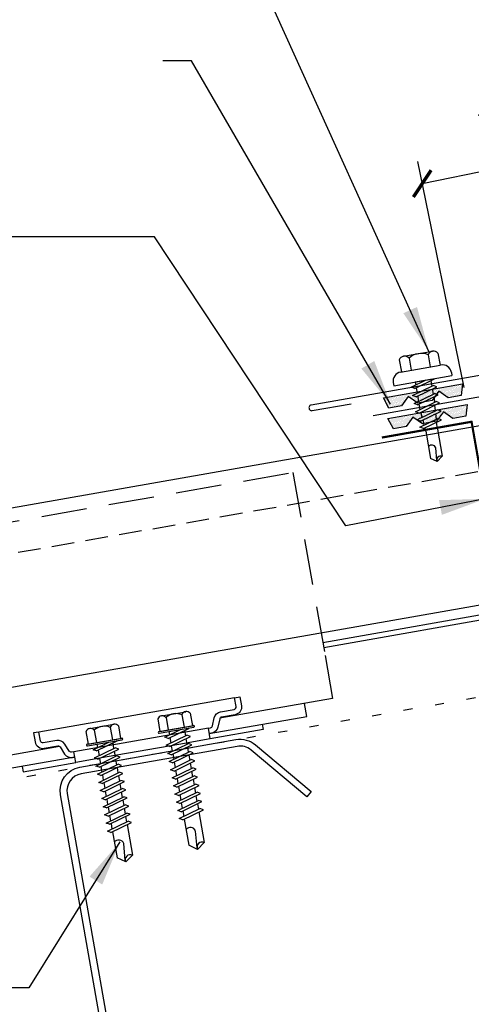
# Model space of a CAD drawing. Units: inches. Extents: x -1 to 189, y 5 to 93.
# Drawn here: x 11 to 16, y 13 to 23 of the extents above; entities that cross this region are included whole.
import ezdxf

# ---------------------------------------------------------------- set-up
doc = ezdxf.new("R2010")
doc.units = ezdxf.units.IN
doc.header["$MEASUREMENT"] = 0
for name, pattern in [('DASH2', [0.1875, 0.125, -0.0625]), ('DOT', [0.25, 0, -0.25]), ('HIDDEN', [0.375, 0.25, -0.125])]:
    doc.linetypes.add(name, pattern=pattern)
for name, color, linetype in [('clip', 5, 'Continuous'), ('CLO', 3, 'Continuous'), ('DIM', 2, 'Continuous'), ('FASTENER', 9, 'Continuous'), ('MEMBRANE', 7, 'Continuous'), ('PANEL', 11, 'Continuous'), ('STLA', 10, 'Continuous'), ('TAPE', 8, 'Continuous'), ('TRIM', 6, 'Continuous')]:
    doc.layers.add(name, color=color, linetype=linetype)
doc.styles.add('TEXT', font='SIMPLEX', dxfattribs={"width": 0.75, "height": 6})
doc.styles.add('TEXT1', font='ROMANS.shx', dxfattribs={"width": 0.75, "height": 0.375})
doc.dimstyles.new('DETAIL', dxfattribs={"dimscale": 4, "dimtxt": 0.375, "dimasz": 0.0625, "dimexe": 0.0625, "dimexo": 0.125, "dimgap": 0.0625, "dimtad": 1, "dimdec": 4, "dimzin": 3, "dimdsep": 46, "dimlunit": 4, "dimtxsty": 'TEXT1', "dimblk": 'ARCHTICK', "dimcen": 0.0625, "dimclrd": 7, "dimclre": 7, "dimclrt": 2, "dimadec": 0, "dimazin": 0, "dimtfac": 0.59375, "dimtdec": 4, "dimtmove": 0, "dimatfit": 3, "dimfxl": 0, "dimfrac": 2, "dimtolj": 1, "dimtzin": 3, "dimarcsym": 0})
doc.dimstyles.new('DETAIL$7', dxfattribs={"dimscale": 4, "dimtxt": 6, "dimasz": 0.125, "dimexe": 0.0625, "dimexo": 0.125, "dimgap": 0.0625, "dimtad": 1, "dimdec": 5, "dimzin": 3, "dimdsep": 46, "dimlunit": 4, "dimtxsty": 'TEXT', "dimblk": 'ARCHTICK', "dimcen": 0.0625, "dimclrd": 7, "dimclre": 7, "dimclrt": 2, "dimadec": 0, "dimazin": 0, "dimtfac": 0.666667, "dimtdec": 5, "dimtmove": 0, "dimatfit": 3, "dimfxl": 0, "dimfrac": 2, "dimtolj": 1, "dimtzin": 3, "dimarcsym": 0})

# ---------------------------------------------------------------- blocks, each defined once
blk = doc.blocks.new('sd21')
at = {"layer": 'FASTENER'}
for p, q in [((-0.135, 0.22), (0.135, 0.22)), ((-0.181, 0.194), (-0.181, 0.055)), ((-0.089, 0.194), (-0.089, 0.055)), ((0.089, 0.194), (0.089, 0.055)), ((0.181, 0.194), (0.181, 0.055)), ((-0.193, 0.055), (0.193, 0.055)), ((-0.193, 0.037), (0.193, 0.037)), ((-0.181, 0.055), (0.181, 0.055)), ((-0.139, -0.016), (0.046, 0.037)), ((-0.104, -0.036), (0.139, 0.033)), ((-0.086, 0.037), (0.086, 0.037)), ((-0.086, 0.037), (-0.086, -0.001)), ((0.086, 0.037), (0.133, 0.037)), ((0.086, 0.018), (0.086, -0.042)), ((0.139, 0.033), (0.133, 0.037)), ((-0.104, -0.036), (-0.139, -0.016)), ((-0.139, -0.107), (0.104, -0.038)), ((-0.104, -0.127), (-0.139, -0.107)), ((-0.104, -0.127), (0.139, -0.058)), ((-0.086, -0.031), (-0.086, -0.092)), ((0.086, -0.073), (0.086, -0.133)), ((0.139, -0.058), (0.104, -0.038)), ((-0.139, -0.198), (0.104, -0.128)), ((-0.104, -0.218), (-0.139, -0.198)), ((-0.104, -0.218), (0.139, -0.149)), ((-0.086, -0.122), (-0.086, -0.183)), ((-0.086, -0.213), (-0.086, -0.274)), ((0.086, -0.164), (0.086, -0.224)), ((0.139, -0.149), (0.104, -0.128)), ((-0.139, -0.289), (0.104, -0.219)), ((-0.104, -0.309), (-0.139, -0.289)), ((-0.139, -0.38), (0.104, -0.31)), ((-0.104, -0.309), (0.139, -0.239)), ((-0.086, -0.304), (-0.086, -0.364)), ((0.086, -0.255), (0.086, -0.315)), ((0.139, -0.239), (0.104, -0.219)), ((0.139, -0.33), (0.104, -0.31)), ((-0.104, -0.4), (-0.139, -0.38)), ((-0.139, -0.47), (0.104, -0.401)), ((-0.104, -0.4), (0.139, -0.33)), ((-0.104, -0.491), (0.139, -0.421)), ((-0.086, -0.395), (-0.086, -0.455)), ((0.086, -0.345), (0.086, -0.406)), ((0.139, -0.421), (0.104, -0.401)), ((-0.104, -0.491), (-0.139, -0.47)), ((-0.139, -0.561), (0.104, -0.492)), ((-0.104, -0.581), (0.139, -0.512)), ((-0.086, -0.486), (-0.086, -0.546)), ((0.086, -0.436), (0.086, -0.497)), ((0.086, -0.527), (0.086, -0.588)), ((0.139, -0.512), (0.104, -0.492)), ((-0.104, -0.581), (-0.139, -0.561)), ((-0.139, -0.652), (0.104, -0.583)), ((-0.104, -0.672), (0.139, -0.603)), ((-0.086, -0.577), (-0.086, -0.637)), ((0.086, -0.618), (0.086, -0.679)), ((0.139, -0.603), (0.104, -0.583)), ((-0.104, -0.672), (-0.139, -0.652)), ((-0.139, -0.743), (0.104, -0.674)), ((-0.104, -0.763), (-0.139, -0.743)), ((-0.104, -0.763), (0.139, -0.694)), ((-0.086, -0.667), (-0.086, -0.728)), ((0.086, -0.709), (0.086, -0.77)), ((0.139, -0.694), (0.104, -0.674)), ((-0.139, -0.834), (0.104, -0.765)), ((-0.104, -0.854), (-0.139, -0.834)), ((-0.139, -0.925), (0.104, -0.856)), ((-0.104, -0.854), (0.139, -0.785)), ((-0.086, -0.758), (-0.086, -0.819)), ((-0.086, -0.849), (-0.086, -0.91)), ((0.086, -0.8), (0.086, -0.861)), ((0.139, -0.785), (0.104, -0.765)), ((0.139, -0.876), (0.104, -0.856)), ((-0.104, -0.945), (-0.139, -0.925)), ((-0.104, -0.945), (0.139, -0.876)), ((-0.086, -0.94), (-0.086, -1.232)), ((0.086, -0.891), (0.086, -1.232)), ((-0.002, -1.277), (0.014, -1.091)), ((0, -1.293), (-0.086, -1.232)), ((0, -1.293), (0.086, -1.232))]:
    blk.add_line(p, q, dxfattribs=at)
for centre, radius, start, end in [((-0.135, 0.168), 0.0527, 29.8754, 150.1246), ((0, 0.056), 0.164, 56.9974, 123.0026), ((0.135, 0.168), 0.0527, 29.8754, 150.1246), ((-0.193, 0.046), 0.00894, 90, 270), ((0.193, 0.046), 0.00894, 270, 90), ((-0.046, -1.102), 0.0615, 11.1445, 130.906), ((0.054, -1.278), 0.0563, 55.4585, 194.8454)]:
    blk.add_arc(centre, radius, start, end, dxfattribs=at)
blk = doc.blocks.new('MB_DW4')
at = {"layer": 'FASTENER'}
for p, q in [((-0.163, 0.337), (0.159, 0.337)), ((-0.217, 0.305), (-0.217, 0.171)), ((-0.108, 0.305), (-0.108, 0.171)), ((0.105, 0.305), (0.105, 0.171)), ((0.214, 0.305), (0.214, 0.171)), ((-0.226, 0.171), (0.214, 0.171)), ((-0.326, 0.071), (-0.326, 0.037)), ((-0.326, 0.037), (0.322, 0.037)), ((-0.141, -0.014), (0.037, 0.037)), ((-0.105, -0.034), (0.137, 0.035)), ((-0.088, 0.037), (-0.088, 0.001)), ((-0.088, 0.037), (0.085, 0.037)), ((0.085, 0.037), (0.134, 0.037)), ((0.085, 0.02), (0.085, -0.041)), ((0.137, 0.035), (0.134, 0.037)), ((0.322, 0.071), (0.322, 0.037)), ((-0.105, -0.034), (-0.141, -0.014)), ((-0.141, -0.105), (0.102, -0.036)), ((-0.105, -0.125), (-0.141, -0.105)), ((-0.105, -0.125), (0.137, -0.056)), ((-0.088, -0.029), (-0.088, -0.09)), ((0.085, -0.071), (0.085, -0.131)), ((0.137, -0.056), (0.102, -0.036)), ((-0.141, -0.196), (0.102, -0.127)), ((-0.105, -0.216), (-0.141, -0.196)), ((-0.105, -0.216), (0.137, -0.147)), ((-0.088, -0.12), (-0.088, -0.181)), ((-0.084, -0.27), (-0.088, -0.211)), ((0.084, -0.223), (0.085, -0.211)), ((0.085, -0.162), (0.085, -0.211)), ((0.137, -0.147), (0.102, -0.127)), ((-0.141, -0.287), (0.102, -0.217)), ((-0.105, -0.307), (-0.141, -0.287)), ((-0.141, -0.378), (0.102, -0.308)), ((-0.105, -0.307), (0.137, -0.238)), ((-0.078, -0.36), (-0.082, -0.3)), ((0.077, -0.315), (0.082, -0.253)), ((0.137, -0.238), (0.102, -0.217)), ((0.137, -0.328), (0.102, -0.308)), ((-0.105, -0.398), (-0.141, -0.378)), ((-0.122, -0.463), (0.089, -0.403)), ((-0.105, -0.398), (0.137, -0.328)), ((-0.086, -0.483), (0.124, -0.423)), ((-0.071, -0.449), (-0.075, -0.389)), ((0.071, -0.408), (0.075, -0.346)), ((0.124, -0.423), (0.089, -0.403)), ((-0.086, -0.483), (-0.122, -0.463)), ((-0.066, -0.516), (-0.069, -0.478)), ((-0.066, -0.516), (-0.066, -0.82)), ((0.063, -0.515), (0.068, -0.439)), ((0.063, -0.516), (0.063, -0.82)), ((-0.003, -0.854), (0.009, -0.714)), ((-0.002, -0.866), (-0.066, -0.82)), ((-0.002, -0.866), (0.063, -0.82))]:
    blk.add_line(p, q, dxfattribs=at)
for centre, radius, start, end in [((-0.163, 0.274), 0.0628, 29.8754, 150.1246), ((-0.002, 0.141), 0.196, 56.9974, 123.0026), ((0.159, 0.274), 0.0628, 29.8754, 150.1246), ((-0.226, 0.071), 0.1, 90, 180), ((0.222, 0.071), 0.1, 0, 90), ((0.073, -0.516), 0.01, 175.9484, 180), ((-0.036, -0.723), 0.0461, 11.1445, 130.906), ((0.039, -0.855), 0.0422, 55.4585, 194.8454)]:
    blk.add_arc(centre, radius, start, end, dxfattribs=at)
blk = doc.blocks.new('*X2')
at = {"color": 0}
for p, q in [((-0.434, 0.135), (-0.434, 0.135)), ((-0.434, 0.123), (-0.434, 0.123)), ((-0.422, 0.141), (-0.422, 0.141)), ((-0.422, 0.129), (-0.422, 0.129)), ((-0.422, 0.117), (-0.422, 0.117)), ((-0.41, 0.135), (-0.41, 0.135)), ((-0.41, 0.123), (-0.41, 0.123)), ((-0.41, 0.111), (-0.41, 0.111)), ((-0.398, 0.141), (-0.398, 0.141)), ((-0.398, 0.129), (-0.398, 0.129)), ((-0.398, 0.117), (-0.398, 0.117)), ((-0.387, 0.135), (-0.387, 0.135)), ((-0.387, 0.123), (-0.387, 0.123)), ((-0.387, 0.111), (-0.387, 0.111)), ((-0.375, 0.141), (-0.375, 0.141)), ((-0.375, 0.129), (-0.375, 0.129)), ((-0.375, 0.117), (-0.375, 0.117)), ((-0.363, 0.135), (-0.363, 0.135)), ((-0.363, 0.123), (-0.363, 0.123)), ((-0.363, 0.111), (-0.363, 0.111)), ((-0.352, 0.141), (-0.352, 0.141)), ((-0.352, 0.129), (-0.352, 0.129)), ((-0.352, 0.117), (-0.352, 0.117)), ((-0.34, 0.135), (-0.34, 0.135)), ((-0.34, 0.123), (-0.34, 0.123)), ((-0.34, 0.111), (-0.34, 0.111)), ((-0.328, 0.141), (-0.328, 0.141)), ((-0.328, 0.129), (-0.328, 0.129)), ((-0.328, 0.117), (-0.328, 0.117)), ((-0.316, 0.135), (-0.316, 0.135)), ((-0.316, 0.123), (-0.316, 0.123)), ((-0.316, 0.111), (-0.316, 0.111)), ((-0.305, 0.141), (-0.305, 0.141)), ((-0.305, 0.129), (-0.305, 0.129)), ((-0.305, 0.117), (-0.305, 0.117)), ((-0.293, 0.135), (-0.293, 0.135)), ((-0.293, 0.123), (-0.293, 0.123)), ((-0.293, 0.111), (-0.293, 0.111)), ((-0.281, 0.141), (-0.281, 0.141)), ((-0.281, 0.129), (-0.281, 0.129)), ((-0.281, 0.117), (-0.281, 0.117)), ((-0.27, 0.135), (-0.27, 0.135)), ((-0.27, 0.123), (-0.27, 0.123)), ((-0.27, 0.111), (-0.27, 0.111)), ((-0.258, 0.141), (-0.258, 0.141)), ((-0.258, 0.129), (-0.258, 0.129)), ((-0.258, 0.117), (-0.258, 0.117)), ((-0.246, 0.135), (-0.246, 0.135)), ((-0.246, 0.123), (-0.246, 0.123)), ((-0.246, 0.111), (-0.246, 0.111)), ((-0.234, 0.141), (-0.234, 0.141)), ((-0.234, 0.129), (-0.234, 0.129)), ((-0.234, 0.117), (-0.234, 0.117)), ((-0.223, 0.135), (-0.223, 0.135)), ((-0.223, 0.123), (-0.223, 0.123)), ((-0.223, 0.111), (-0.223, 0.111)), ((-0.211, 0.141), (-0.211, 0.141)), ((-0.211, 0.129), (-0.211, 0.129)), ((-0.211, 0.117), (-0.211, 0.117)), ((-0.199, 0.135), (-0.199, 0.135)), ((-0.199, 0.123), (-0.199, 0.123)), ((-0.199, 0.111), (-0.199, 0.111)), ((-0.188, 0.141), (-0.188, 0.141)), ((-0.188, 0.129), (-0.188, 0.129)), ((-0.188, 0.117), (-0.188, 0.117)), ((-0.176, 0.135), (-0.176, 0.135)), ((-0.176, 0.123), (-0.176, 0.123)), ((-0.176, 0.111), (-0.176, 0.111)), ((-0.164, 0.141), (-0.164, 0.141)), ((-0.164, 0.129), (-0.164, 0.129)), ((-0.164, 0.117), (-0.164, 0.117)), ((-0.152, 0.135), (-0.152, 0.135)), ((-0.152, 0.123), (-0.152, 0.123)), ((-0.152, 0.111), (-0.152, 0.111)), ((-0.141, 0.141), (-0.141, 0.141)), ((-0.141, 0.129), (-0.141, 0.129)), ((-0.141, 0.117), (-0.141, 0.117)), ((-0.129, 0.135), (-0.129, 0.135)), ((-0.129, 0.123), (-0.129, 0.123)), ((-0.129, 0.111), (-0.129, 0.111)), ((-0.117, 0.141), (-0.117, 0.141)), ((-0.117, 0.129), (-0.117, 0.129)), ((-0.117, 0.117), (-0.117, 0.117)), ((-0.105, 0.135), (-0.105, 0.135)), ((-0.105, 0.123), (-0.105, 0.123)), ((-0.105, 0.111), (-0.105, 0.111)), ((-0.094, 0.141), (-0.094, 0.141)), ((-0.094, 0.129), (-0.094, 0.129)), ((-0.094, 0.117), (-0.094, 0.117)), ((-0.082, 0.135), (-0.082, 0.135)), ((-0.082, 0.123), (-0.082, 0.123)), ((-0.082, 0.111), (-0.082, 0.111)), ((-0.07, 0.141), (-0.07, 0.141)), ((-0.07, 0.129), (-0.07, 0.129)), ((-0.07, 0.117), (-0.07, 0.117)), ((-0.059, 0.135), (-0.059, 0.135)), ((-0.059, 0.123), (-0.059, 0.123)), ((-0.059, 0.111), (-0.059, 0.111)), ((-0.047, 0.141), (-0.047, 0.141)), ((-0.047, 0.129), (-0.047, 0.129)), ((-0.047, 0.117), (-0.047, 0.117)), ((-0.035, 0.135), (-0.035, 0.135)), ((-0.035, 0.123), (-0.035, 0.123)), ((-0.035, 0.111), (-0.035, 0.111)), ((-0.023, 0.141), (-0.023, 0.141)), ((-0.023, 0.129), (-0.023, 0.129)), ((-0.023, 0.117), (-0.023, 0.117)), ((-0.012, 0.135), (-0.012, 0.135)), ((-0.012, 0.123), (-0.012, 0.123)), ((-0.012, 0.111), (-0.012, 0.111)), ((0, 0.141), (0, 0.141)), ((0, 0.129), (0, 0.129)), ((0, 0.117), (0, 0.117)), ((0.012, 0.135), (0.012, 0.135)), ((0.012, 0.123), (0.012, 0.123)), ((0.012, 0.111), (0.012, 0.111)), ((0.023, 0.141), (0.023, 0.141)), ((0.023, 0.129), (0.023, 0.129)), ((0.023, 0.117), (0.023, 0.117)), ((0.035, 0.135), (0.035, 0.135)), ((0.035, 0.123), (0.035, 0.123)), ((0.035, 0.111), (0.035, 0.111)), ((0.047, 0.141), (0.047, 0.141)), ((0.047, 0.129), (0.047, 0.129)), ((0.047, 0.117), (0.047, 0.117)), ((0.059, 0.135), (0.059, 0.135)), ((0.059, 0.123), (0.059, 0.123)), ((0.059, 0.111), (0.059, 0.111)), ((0.07, 0.141), (0.07, 0.141)), ((0.07, 0.129), (0.07, 0.129)), ((0.07, 0.117), (0.07, 0.117)), ((0.082, 0.135), (0.082, 0.135)), ((0.082, 0.123), (0.082, 0.123)), ((0.082, 0.111), (0.082, 0.111)), ((0.094, 0.141), (0.094, 0.141)), ((0.094, 0.129), (0.094, 0.129)), ((0.094, 0.117), (0.094, 0.117)), ((0.105, 0.135), (0.105, 0.135)), ((0.105, 0.123), (0.105, 0.123)), ((0.105, 0.111), (0.105, 0.111)), ((0.117, 0.141), (0.117, 0.141)), ((0.117, 0.129), (0.117, 0.129)), ((0.117, 0.117), (0.117, 0.117)), ((0.129, 0.135), (0.129, 0.135)), ((0.129, 0.123), (0.129, 0.123)), ((0.129, 0.111), (0.129, 0.111)), ((0.141, 0.141), (0.141, 0.141)), ((0.141, 0.129), (0.141, 0.129)), ((0.141, 0.117), (0.141, 0.117)), ((0.152, 0.135), (0.152, 0.135)), ((0.152, 0.123), (0.152, 0.123)), ((0.152, 0.111), (0.152, 0.111)), ((0.164, 0.141), (0.164, 0.141)), ((0.164, 0.129), (0.164, 0.129)), ((0.164, 0.117), (0.164, 0.117)), ((0.176, 0.135), (0.176, 0.135)), ((0.176, 0.123), (0.176, 0.123)), ((0.176, 0.111), (0.176, 0.111)), ((0.188, 0.141), (0.188, 0.141)), ((0.188, 0.129), (0.188, 0.129)), ((0.188, 0.117), (0.188, 0.117)), ((0.199, 0.135), (0.199, 0.135)), ((0.199, 0.123), (0.199, 0.123)), ((0.199, 0.111), (0.199, 0.111)), ((0.211, 0.141), (0.211, 0.141)), ((0.211, 0.129), (0.211, 0.129)), ((0.211, 0.117), (0.211, 0.117)), ((0.223, 0.135), (0.223, 0.135)), ((0.223, 0.123), (0.223, 0.123)), ((0.223, 0.111), (0.223, 0.111)), ((0.234, 0.141), (0.234, 0.141)), ((0.234, 0.129), (0.234, 0.129)), ((0.234, 0.117), (0.234, 0.117)), ((0.246, 0.135), (0.246, 0.135)), ((0.246, 0.123), (0.246, 0.123)), ((0.246, 0.111), (0.246, 0.111)), ((0.258, 0.141), (0.258, 0.141)), ((0.258, 0.129), (0.258, 0.129)), ((0.258, 0.117), (0.258, 0.117)), ((0.27, 0.135), (0.27, 0.135)), ((0.27, 0.123), (0.27, 0.123)), ((0.27, 0.111), (0.27, 0.111)), ((0.281, 0.141), (0.281, 0.141)), ((0.281, 0.129), (0.281, 0.129)), ((0.281, 0.117), (0.281, 0.117)), ((0.293, 0.135), (0.293, 0.135)), ((0.293, 0.123), (0.293, 0.123)), ((0.293, 0.111), (0.293, 0.111)), ((0.305, 0.141), (0.305, 0.141)), ((0.305, 0.129), (0.305, 0.129)), ((0.305, 0.117), (0.305, 0.117)), ((0.316, 0.135), (0.316, 0.135)), ((0.316, 0.123), (0.316, 0.123)), ((0.316, 0.111), (0.316, 0.111)), ((0.328, 0.141), (0.328, 0.141)), ((0.328, 0.129), (0.328, 0.129)), ((0.328, 0.117), (0.328, 0.117)), ((0.34, 0.135), (0.34, 0.135)), ((0.34, 0.123), (0.34, 0.123)), ((0.34, 0.111), (0.34, 0.111)), ((0.352, 0.141), (0.352, 0.141)), ((0.352, 0.129), (0.352, 0.129)), ((0.352, 0.117), (0.352, 0.117)), ((0.363, 0.135), (0.363, 0.135)), ((0.363, 0.123), (0.363, 0.123)), ((0.363, 0.111), (0.363, 0.111)), ((0.375, 0.141), (0.375, 0.141)), ((0.375, 0.129), (0.375, 0.129)), ((0.375, 0.117), (0.375, 0.117)), ((0.387, 0.135), (0.387, 0.135)), ((0.387, 0.123), (0.387, 0.123)), ((0.387, 0.111), (0.387, 0.111)), ((0.398, 0.141), (0.398, 0.141)), ((0.398, 0.129), (0.398, 0.129)), ((0.398, 0.117), (0.398, 0.117)), ((0.41, 0.135), (0.41, 0.135)), ((0.41, 0.123), (0.41, 0.123)), ((0.41, 0.111), (0.41, 0.111)), ((0.422, 0.141), (0.422, 0.141)), ((0.422, 0.129), (0.422, 0.129)), ((0.422, 0.117), (0.422, 0.117)), ((0.434, 0.135), (0.434, 0.135)), ((0.434, 0.123), (0.434, 0.123)), ((-0.422, 0.105), (-0.422, 0.105)), ((-0.422, 0.094), (-0.422, 0.094)), ((-0.422, 0.082), (-0.422, 0.082)), ((-0.41, 0.1), (-0.41, 0.1)), ((-0.41, 0.088), (-0.41, 0.088)), ((-0.41, 0.076), (-0.41, 0.076)), ((-0.41, 0.064), (-0.41, 0.064)), ((-0.41, 0.053), (-0.41, 0.053)), ((-0.41, 0.041), (-0.41, 0.041)), ((-0.398, 0.105), (-0.398, 0.105)), ((-0.398, 0.094), (-0.398, 0.094)), ((-0.398, 0.082), (-0.398, 0.082)), ((-0.398, 0.07), (-0.398, 0.07)), ((-0.398, 0.059), (-0.398, 0.059)), ((-0.398, 0.047), (-0.398, 0.047)), ((-0.398, 0.035), (-0.398, 0.035)), ((-0.398, 0.023), (-0.398, 0.023)), ((-0.387, 0.1), (-0.387, 0.1)), ((-0.387, 0.088), (-0.387, 0.088)), ((-0.387, 0.076), (-0.387, 0.076)), ((-0.387, 0.064), (-0.387, 0.064)), ((-0.387, 0.053), (-0.387, 0.053)), ((-0.387, 0.041), (-0.387, 0.041)), ((-0.387, 0.029), (-0.387, 0.029)), ((-0.375, 0.105), (-0.375, 0.105)), ((-0.375, 0.094), (-0.375, 0.094)), ((-0.375, 0.082), (-0.375, 0.082)), ((-0.375, 0.07), (-0.375, 0.07)), ((-0.375, 0.059), (-0.375, 0.059)), ((-0.375, 0.047), (-0.375, 0.047)), ((-0.375, 0.035), (-0.375, 0.035)), ((-0.375, 0.023), (-0.375, 0.023)), ((-0.363, 0.1), (-0.363, 0.1)), ((-0.363, 0.088), (-0.363, 0.088)), ((-0.363, 0.076), (-0.363, 0.076)), ((-0.363, 0.064), (-0.363, 0.064)), ((-0.363, 0.053), (-0.363, 0.053)), ((-0.363, 0.041), (-0.363, 0.041)), ((-0.363, 0.029), (-0.363, 0.029)), ((-0.352, 0.105), (-0.352, 0.105)), ((-0.352, 0.094), (-0.352, 0.094)), ((-0.352, 0.082), (-0.352, 0.082)), ((-0.352, 0.07), (-0.352, 0.07)), ((-0.352, 0.059), (-0.352, 0.059)), ((-0.352, 0.047), (-0.352, 0.047)), ((-0.352, 0.035), (-0.352, 0.035)), ((-0.352, 0.023), (-0.352, 0.023)), ((-0.34, 0.1), (-0.34, 0.1)), ((-0.34, 0.088), (-0.34, 0.088)), ((-0.34, 0.076), (-0.34, 0.076)), ((-0.34, 0.064), (-0.34, 0.064)), ((-0.34, 0.053), (-0.34, 0.053)), ((-0.34, 0.041), (-0.34, 0.041)), ((-0.34, 0.029), (-0.34, 0.029)), ((-0.328, 0.105), (-0.328, 0.105)), ((-0.328, 0.094), (-0.328, 0.094)), ((-0.328, 0.082), (-0.328, 0.082)), ((-0.328, 0.07), (-0.328, 0.07)), ((-0.328, 0.059), (-0.328, 0.059)), ((-0.328, 0.047), (-0.328, 0.047)), ((-0.328, 0.035), (-0.328, 0.035)), ((-0.328, 0.023), (-0.328, 0.023)), ((-0.316, 0.1), (-0.316, 0.1)), ((-0.316, 0.088), (-0.316, 0.088)), ((-0.316, 0.076), (-0.316, 0.076)), ((-0.316, 0.064), (-0.316, 0.064)), ((-0.316, 0.053), (-0.316, 0.053)), ((-0.316, 0.041), (-0.316, 0.041)), ((-0.316, 0.029), (-0.316, 0.029)), ((-0.305, 0.105), (-0.305, 0.105)), ((-0.305, 0.094), (-0.305, 0.094)), ((-0.305, 0.082), (-0.305, 0.082)), ((-0.305, 0.07), (-0.305, 0.07)), ((-0.305, 0.059), (-0.305, 0.059)), ((-0.305, 0.047), (-0.305, 0.047)), ((-0.305, 0.035), (-0.305, 0.035)), ((-0.305, 0.023), (-0.305, 0.023)), ((-0.293, 0.1), (-0.293, 0.1)), ((-0.293, 0.088), (-0.293, 0.088)), ((-0.293, 0.076), (-0.293, 0.076)), ((-0.293, 0.064), (-0.293, 0.064)), ((-0.293, 0.053), (-0.293, 0.053)), ((-0.293, 0.041), (-0.293, 0.041)), ((-0.293, 0.029), (-0.293, 0.029)), ((-0.281, 0.105), (-0.281, 0.105)), ((-0.281, 0.094), (-0.281, 0.094)), ((-0.281, 0.082), (-0.281, 0.082)), ((-0.281, 0.07), (-0.281, 0.07)), ((-0.281, 0.059), (-0.281, 0.059)), ((-0.281, 0.047), (-0.281, 0.047)), ((-0.281, 0.035), (-0.281, 0.035)), ((-0.281, 0.023), (-0.281, 0.023)), ((-0.27, 0.1), (-0.27, 0.1)), ((-0.27, 0.088), (-0.27, 0.088)), ((-0.27, 0.076), (-0.27, 0.076)), ((-0.27, 0.064), (-0.27, 0.064)), ((-0.27, 0.053), (-0.27, 0.053)), ((-0.27, 0.041), (-0.27, 0.041)), ((-0.27, 0.029), (-0.27, 0.029)), ((-0.258, 0.105), (-0.258, 0.105)), ((-0.258, 0.094), (-0.258, 0.094)), ((-0.258, 0.082), (-0.258, 0.082)), ((-0.258, 0.07), (-0.258, 0.07)), ((-0.258, 0.059), (-0.258, 0.059)), ((-0.258, 0.047), (-0.258, 0.047)), ((-0.258, 0.035), (-0.258, 0.035)), ((-0.258, 0.023), (-0.258, 0.023)), ((-0.246, 0.1), (-0.246, 0.1)), ((-0.246, 0.088), (-0.246, 0.088)), ((-0.246, 0.076), (-0.246, 0.076)), ((-0.246, 0.064), (-0.246, 0.064)), ((-0.246, 0.053), (-0.246, 0.053)), ((-0.246, 0.041), (-0.246, 0.041)), ((-0.234, 0.105), (-0.234, 0.105)), ((-0.234, 0.094), (-0.234, 0.094)), ((-0.234, 0.082), (-0.234, 0.082)), ((-0.234, 0.07), (-0.234, 0.07)), ((-0.234, 0.059), (-0.234, 0.059)), ((-0.234, 0.047), (-0.234, 0.047)), ((-0.223, 0.1), (-0.223, 0.1)), ((-0.223, 0.088), (-0.223, 0.088)), ((-0.223, 0.076), (-0.223, 0.076)), ((-0.223, 0.064), (-0.223, 0.064)), ((-0.211, 0.105), (-0.211, 0.105)), ((-0.211, 0.094), (-0.211, 0.094)), ((-0.211, 0.082), (-0.211, 0.082)), ((-0.211, 0.07), (-0.211, 0.07)), ((-0.199, 0.1), (-0.199, 0.1)), ((-0.199, 0.088), (-0.199, 0.088)), ((-0.188, 0.105), (-0.188, 0.105)), ((-0.188, 0.094), (-0.188, 0.094)), ((-0.164, 0.105), (-0.164, 0.105)), ((-0.152, 0.1), (-0.152, 0.1)), ((-0.141, 0.105), (-0.141, 0.105)), ((-0.141, 0.094), (-0.141, 0.094)), ((-0.141, 0.082), (-0.141, 0.082)), ((-0.129, 0.1), (-0.129, 0.1)), ((-0.129, 0.088), (-0.129, 0.088)), ((-0.129, 0.076), (-0.129, 0.076)), ((-0.117, 0.105), (-0.117, 0.105)), ((-0.117, 0.094), (-0.117, 0.094)), ((-0.117, 0.082), (-0.117, 0.082)), ((-0.117, 0.07), (-0.117, 0.07)), ((-0.117, 0.059), (-0.117, 0.059)), ((-0.105, 0.1), (-0.105, 0.1)), ((-0.105, 0.088), (-0.105, 0.088)), ((-0.105, 0.076), (-0.105, 0.076)), ((-0.105, 0.064), (-0.105, 0.064)), ((-0.105, 0.053), (-0.105, 0.053)), ((-0.094, 0.105), (-0.094, 0.105)), ((-0.094, 0.094), (-0.094, 0.094)), ((-0.094, 0.082), (-0.094, 0.082)), ((-0.094, 0.07), (-0.094, 0.07)), ((-0.094, 0.059), (-0.094, 0.059)), ((-0.094, 0.047), (-0.094, 0.047)), ((-0.094, 0.035), (-0.094, 0.035)), ((-0.082, 0.1), (-0.082, 0.1)), ((-0.082, 0.088), (-0.082, 0.088)), ((-0.082, 0.076), (-0.082, 0.076)), ((-0.082, 0.064), (-0.082, 0.064)), ((-0.082, 0.053), (-0.082, 0.053)), ((-0.082, 0.041), (-0.082, 0.041)), ((-0.082, 0.029), (-0.082, 0.029)), ((-0.07, 0.105), (-0.07, 0.105)), ((-0.07, 0.094), (-0.07, 0.094)), ((-0.07, 0.082), (-0.07, 0.082)), ((-0.07, 0.07), (-0.07, 0.07)), ((-0.07, 0.059), (-0.07, 0.059)), ((-0.07, 0.047), (-0.07, 0.047)), ((-0.07, 0.035), (-0.07, 0.035)), ((-0.07, 0.023), (-0.07, 0.023)), ((-0.059, 0.1), (-0.059, 0.1)), ((-0.059, 0.088), (-0.059, 0.088)), ((-0.059, 0.076), (-0.059, 0.076)), ((-0.059, 0.064), (-0.059, 0.064)), ((-0.059, 0.053), (-0.059, 0.053)), ((-0.059, 0.041), (-0.059, 0.041)), ((-0.059, 0.029), (-0.059, 0.029)), ((-0.047, 0.105), (-0.047, 0.105)), ((-0.047, 0.094), (-0.047, 0.094)), ((-0.047, 0.082), (-0.047, 0.082)), ((-0.047, 0.07), (-0.047, 0.07)), ((-0.047, 0.059), (-0.047, 0.059)), ((-0.047, 0.047), (-0.047, 0.047)), ((-0.047, 0.035), (-0.047, 0.035)), ((-0.047, 0.023), (-0.047, 0.023)), ((-0.035, 0.1), (-0.035, 0.1)), ((-0.035, 0.088), (-0.035, 0.088)), ((-0.035, 0.076), (-0.035, 0.076)), ((-0.035, 0.064), (-0.035, 0.064)), ((-0.035, 0.053), (-0.035, 0.053)), ((-0.035, 0.041), (-0.035, 0.041)), ((-0.035, 0.029), (-0.035, 0.029)), ((-0.023, 0.105), (-0.023, 0.105)), ((-0.023, 0.094), (-0.023, 0.094)), ((-0.023, 0.082), (-0.023, 0.082)), ((-0.023, 0.07), (-0.023, 0.07)), ((-0.023, 0.059), (-0.023, 0.059)), ((-0.023, 0.047), (-0.023, 0.047)), ((-0.023, 0.035), (-0.023, 0.035)), ((-0.023, 0.023), (-0.023, 0.023)), ((-0.012, 0.1), (-0.012, 0.1)), ((-0.012, 0.088), (-0.012, 0.088)), ((-0.012, 0.076), (-0.012, 0.076)), ((-0.012, 0.064), (-0.012, 0.064)), ((-0.012, 0.053), (-0.012, 0.053)), ((-0.012, 0.041), (-0.012, 0.041)), ((-0.012, 0.029), (-0.012, 0.029)), ((0, 0.105), (0, 0.105)), ((0, 0.094), (0, 0.094)), ((0, 0.082), (0, 0.082)), ((0, 0.07), (0, 0.07)), ((0, 0.059), (0, 0.059)), ((0, 0.047), (0, 0.047)), ((0, 0.035), (0, 0.035)), ((0, 0.023), (0, 0.023)), ((0.012, 0.1), (0.012, 0.1)), ((0.012, 0.088), (0.012, 0.088)), ((0.012, 0.076), (0.012, 0.076)), ((0.012, 0.064), (0.012, 0.064)), ((0.012, 0.053), (0.012, 0.053)), ((0.012, 0.041), (0.012, 0.041)), ((0.012, 0.029), (0.012, 0.029)), ((0.023, 0.105), (0.023, 0.105)), ((0.023, 0.094), (0.023, 0.094)), ((0.023, 0.082), (0.023, 0.082)), ((0.023, 0.07), (0.023, 0.07)), ((0.023, 0.059), (0.023, 0.059)), ((0.023, 0.047), (0.023, 0.047)), ((0.023, 0.035), (0.023, 0.035)), ((0.023, 0.023), (0.023, 0.023)), ((0.035, 0.1), (0.035, 0.1)), ((0.035, 0.088), (0.035, 0.088)), ((0.035, 0.076), (0.035, 0.076)), ((0.035, 0.064), (0.035, 0.064)), ((0.035, 0.053), (0.035, 0.053)), ((0.035, 0.041), (0.035, 0.041)), ((0.035, 0.029), (0.035, 0.029)), ((0.047, 0.105), (0.047, 0.105)), ((0.047, 0.094), (0.047, 0.094)), ((0.047, 0.082), (0.047, 0.082)), ((0.047, 0.07), (0.047, 0.07)), ((0.047, 0.059), (0.047, 0.059)), ((0.047, 0.047), (0.047, 0.047)), ((0.047, 0.035), (0.047, 0.035)), ((0.047, 0.023), (0.047, 0.023)), ((0.059, 0.1), (0.059, 0.1)), ((0.059, 0.088), (0.059, 0.088)), ((0.059, 0.076), (0.059, 0.076)), ((0.059, 0.064), (0.059, 0.064)), ((0.059, 0.053), (0.059, 0.053)), ((0.059, 0.041), (0.059, 0.041)), ((0.059, 0.029), (0.059, 0.029)), ((0.07, 0.105), (0.07, 0.105)), ((0.07, 0.094), (0.07, 0.094)), ((0.07, 0.082), (0.07, 0.082)), ((0.07, 0.07), (0.07, 0.07)), ((0.07, 0.059), (0.07, 0.059)), ((0.07, 0.047), (0.07, 0.047)), ((0.07, 0.035), (0.07, 0.035)), ((0.07, 0.023), (0.07, 0.023)), ((0.082, 0.1), (0.082, 0.1)), ((0.082, 0.088), (0.082, 0.088)), ((0.082, 0.076), (0.082, 0.076)), ((0.082, 0.064), (0.082, 0.064)), ((0.082, 0.053), (0.082, 0.053)), ((0.082, 0.041), (0.082, 0.041)), ((0.082, 0.029), (0.082, 0.029)), ((0.094, 0.105), (0.094, 0.105)), ((0.094, 0.094), (0.094, 0.094)), ((0.094, 0.082), (0.094, 0.082)), ((0.094, 0.07), (0.094, 0.07)), ((0.094, 0.059), (0.094, 0.059)), ((0.094, 0.047), (0.094, 0.047)), ((0.094, 0.035), (0.094, 0.035)), ((0.105, 0.1), (0.105, 0.1)), ((0.105, 0.088), (0.105, 0.088)), ((0.105, 0.076), (0.105, 0.076)), ((0.105, 0.064), (0.105, 0.064)), ((0.105, 0.053), (0.105, 0.053)), ((0.117, 0.105), (0.117, 0.105)), ((0.117, 0.094), (0.117, 0.094)), ((0.117, 0.082), (0.117, 0.082)), ((0.117, 0.07), (0.117, 0.07)), ((0.117, 0.059), (0.117, 0.059)), ((0.129, 0.1), (0.129, 0.1)), ((0.129, 0.088), (0.129, 0.088)), ((0.129, 0.076), (0.129, 0.076)), ((0.141, 0.105), (0.141, 0.105)), ((0.141, 0.094), (0.141, 0.094)), ((0.141, 0.082), (0.141, 0.082)), ((0.152, 0.1), (0.152, 0.1)), ((0.164, 0.105), (0.164, 0.105)), ((0.188, 0.105), (0.188, 0.105)), ((0.188, 0.094), (0.188, 0.094)), ((0.199, 0.1), (0.199, 0.1)), ((0.199, 0.088), (0.199, 0.088)), ((0.211, 0.105), (0.211, 0.105)), ((0.211, 0.094), (0.211, 0.094)), ((0.211, 0.082), (0.211, 0.082)), ((0.211, 0.07), (0.211, 0.07)), ((0.223, 0.1), (0.223, 0.1)), ((0.223, 0.088), (0.223, 0.088)), ((0.223, 0.076), (0.223, 0.076)), ((0.223, 0.064), (0.223, 0.064)), ((0.234, 0.105), (0.234, 0.105)), ((0.234, 0.094), (0.234, 0.094)), ((0.234, 0.082), (0.234, 0.082)), ((0.234, 0.07), (0.234, 0.07)), ((0.234, 0.059), (0.234, 0.059)), ((0.234, 0.047), (0.234, 0.047)), ((0.246, 0.1), (0.246, 0.1)), ((0.246, 0.088), (0.246, 0.088)), ((0.246, 0.076), (0.246, 0.076)), ((0.246, 0.064), (0.246, 0.064)), ((0.246, 0.053), (0.246, 0.053)), ((0.246, 0.041), (0.246, 0.041)), ((0.258, 0.105), (0.258, 0.105)), ((0.258, 0.094), (0.258, 0.094)), ((0.258, 0.082), (0.258, 0.082)), ((0.258, 0.07), (0.258, 0.07)), ((0.258, 0.059), (0.258, 0.059)), ((0.258, 0.047), (0.258, 0.047)), ((0.258, 0.035), (0.258, 0.035)), ((0.258, 0.023), (0.258, 0.023)), ((0.27, 0.1), (0.27, 0.1)), ((0.27, 0.088), (0.27, 0.088)), ((0.27, 0.076), (0.27, 0.076)), ((0.27, 0.064), (0.27, 0.064)), ((0.27, 0.053), (0.27, 0.053)), ((0.27, 0.041), (0.27, 0.041)), ((0.27, 0.029), (0.27, 0.029)), ((0.281, 0.105), (0.281, 0.105)), ((0.281, 0.094), (0.281, 0.094)), ((0.281, 0.082), (0.281, 0.082)), ((0.281, 0.07), (0.281, 0.07)), ((0.281, 0.059), (0.281, 0.059)), ((0.281, 0.047), (0.281, 0.047)), ((0.281, 0.035), (0.281, 0.035)), ((0.281, 0.023), (0.281, 0.023)), ((0.293, 0.1), (0.293, 0.1)), ((0.293, 0.088), (0.293, 0.088)), ((0.293, 0.076), (0.293, 0.076)), ((0.293, 0.064), (0.293, 0.064)), ((0.293, 0.053), (0.293, 0.053)), ((0.293, 0.041), (0.293, 0.041)), ((0.293, 0.029), (0.293, 0.029)), ((0.305, 0.105), (0.305, 0.105)), ((0.305, 0.094), (0.305, 0.094)), ((0.305, 0.082), (0.305, 0.082)), ((0.305, 0.07), (0.305, 0.07)), ((0.305, 0.059), (0.305, 0.059)), ((0.305, 0.047), (0.305, 0.047)), ((0.305, 0.035), (0.305, 0.035)), ((0.305, 0.023), (0.305, 0.023)), ((0.316, 0.1), (0.316, 0.1)), ((0.316, 0.088), (0.316, 0.088)), ((0.316, 0.076), (0.316, 0.076)), ((0.316, 0.064), (0.316, 0.064)), ((0.316, 0.053), (0.316, 0.053)), ((0.316, 0.041), (0.316, 0.041)), ((0.316, 0.029), (0.316, 0.029)), ((0.328, 0.105), (0.328, 0.105)), ((0.328, 0.094), (0.328, 0.094)), ((0.328, 0.082), (0.328, 0.082)), ((0.328, 0.07), (0.328, 0.07)), ((0.328, 0.059), (0.328, 0.059)), ((0.328, 0.047), (0.328, 0.047)), ((0.328, 0.035), (0.328, 0.035)), ((0.328, 0.023), (0.328, 0.023)), ((0.34, 0.1), (0.34, 0.1)), ((0.34, 0.088), (0.34, 0.088)), ((0.34, 0.076), (0.34, 0.076)), ((0.34, 0.064), (0.34, 0.064)), ((0.34, 0.053), (0.34, 0.053)), ((0.34, 0.041), (0.34, 0.041)), ((0.34, 0.029), (0.34, 0.029)), ((0.352, 0.105), (0.352, 0.105)), ((0.352, 0.094), (0.352, 0.094)), ((0.352, 0.082), (0.352, 0.082)), ((0.352, 0.07), (0.352, 0.07)), ((0.352, 0.059), (0.352, 0.059)), ((0.352, 0.047), (0.352, 0.047)), ((0.352, 0.035), (0.352, 0.035)), ((0.352, 0.023), (0.352, 0.023)), ((0.363, 0.1), (0.363, 0.1)), ((0.363, 0.088), (0.363, 0.088)), ((0.363, 0.076), (0.363, 0.076)), ((0.363, 0.064), (0.363, 0.064)), ((0.363, 0.053), (0.363, 0.053)), ((0.363, 0.041), (0.363, 0.041)), ((0.363, 0.029), (0.363, 0.029)), ((0.375, 0.105), (0.375, 0.105)), ((0.375, 0.094), (0.375, 0.094)), ((0.375, 0.082), (0.375, 0.082)), ((0.375, 0.07), (0.375, 0.07)), ((0.375, 0.059), (0.375, 0.059)), ((0.375, 0.047), (0.375, 0.047)), ((0.375, 0.035), (0.375, 0.035)), ((0.375, 0.023), (0.375, 0.023)), ((0.387, 0.1), (0.387, 0.1)), ((0.387, 0.088), (0.387, 0.088)), ((0.387, 0.076), (0.387, 0.076)), ((0.387, 0.064), (0.387, 0.064)), ((0.387, 0.053), (0.387, 0.053)), ((0.387, 0.041), (0.387, 0.041)), ((0.387, 0.029), (0.387, 0.029)), ((0.398, 0.105), (0.398, 0.105)), ((0.398, 0.094), (0.398, 0.094)), ((0.398, 0.082), (0.398, 0.082)), ((0.398, 0.07), (0.398, 0.07)), ((0.398, 0.059), (0.398, 0.059)), ((0.398, 0.047), (0.398, 0.047)), ((0.398, 0.035), (0.398, 0.035)), ((0.398, 0.023), (0.398, 0.023)), ((0.41, 0.1), (0.41, 0.1)), ((0.41, 0.088), (0.41, 0.088)), ((0.41, 0.076), (0.41, 0.076)), ((0.41, 0.064), (0.41, 0.064)), ((0.41, 0.053), (0.41, 0.053)), ((0.41, 0.041), (0.41, 0.041)), ((0.422, 0.105), (0.422, 0.105)), ((0.422, 0.094), (0.422, 0.094)), ((0.422, 0.082), (0.422, 0.082))]:
    blk.add_line(p, q, dxfattribs=at)
blk = doc.blocks.new('MB_DBTAP')
at = {"layer": 'TAPE', "color": 9}
blk.add_lwpolyline([(-0.403, 0.018), (-0.442, 0.141), (0.442, 0.141), (0.403, 0.018), (0.26, 0.018), (0.17, 0.109), (0.079, 0.018), (0, 0.018), (-0.079, 0.018), (-0.17, 0.109), (-0.26, 0.018)], close=True, dxfattribs=at)
at = {"layer": 'TAPE', "color": 251}
blk.add_blockref('*X2', (0, 0), dxfattribs=at)
blk = doc.blocks.new('_ArchTick')
at = {"color": 0, "linetype": 'ByBlock', "const_width": 0.15}
blk.add_lwpolyline([(-0.5, -0.5), (0.5, 0.5)], dxfattribs=at)
blk = doc.blocks.new('*D19')
at = {"layer": 'DEFPOINTS', "color": 0}
for p in [(17.817, 21.987), (18.379, 19.255), (16.433, 18.855)]:
    blk.add_point(p, dxfattribs=at)
at = {"layer": 'DIM', "color": 7, "lineweight": -2}
for p, q in [((18.278, 19.745), (17.766, 22.232)), ((15.871, 21.587), (17.817, 21.987)), ((16.332, 19.345), (15.821, 21.831))]:
    blk.add_line(p, q, dxfattribs=at)
at = {"layer": 'DIM', "color": 7, "lineweight": -2, "xscale": 0.25, "yscale": 0.25, "zscale": 0.25}
for p, rotation in [((17.817, 21.987), 11.62576905230496), ((15.871, 21.587), 191.625769052305)]:
    blk.add_blockref('_ArchTick', p, dxfattribs=dict(at, rotation=rotation))
at = {"layer": 'DIM', "color": 2, "insert": (16.748, 22.25), "char_height": 0.375, "attachment_point": 5, "rotation": 11.6258, "style": 'TEXT1'}
blk.add_mtext('\\A1;2"', dxfattribs=at)
blk = doc.blocks.new('*D20')
at = {"layer": 'DEFPOINTS', "color": 0}
for p in [(18.716, 17.345), (13.146, 8.227), (20.55, 6.94)]:
    blk.add_point(p, dxfattribs=at)
at = {"layer": 'DIM', "color": 7, "lineweight": -2}
for p, q in [((18.802, 16.852), (20.594, 6.693)), ((13.233, 7.735), (13.633, 5.466)), ((13.589, 5.712), (20.55, 6.94))]:
    blk.add_line(p, q, dxfattribs=at)
at = {"layer": 'DIM', "color": 7, "lineweight": -2, "xscale": 0.25, "yscale": 0.25, "zscale": 0.25}
for p, rotation in [((20.55, 6.94), 9.99999999999999), ((13.589, 5.712), 190)]:
    blk.add_blockref('_ArchTick', p, dxfattribs=dict(at, rotation=rotation))
at = {"layer": 'DIM', "color": 2, "insert": (16.988, 6.792), "char_height": 0.375, "attachment_point": 5, "rotation": 10, "style": 'TEXT1'}
blk.add_mtext('\\A1;7"', dxfattribs=at)
blk = doc.blocks.new('A$C612A22A5')
at = {"layer": 'clip'}
for points in [[(-1.376, 0.083), (-1.376, 0.023), (-0.789, 0.023), (-0.789, 0.143), (-0.814, 0.143, -0.303371), (-0.838, 0.159), (-0.873, 0.244, 0.30332), (-0.953, 0.297), (-1.103, 0.297, -0.41421), (-1.129, 0.323), (-1.129, 0.423), (-1.189, 0.423), (-1.189, 0.323, 0.414221), (-1.103, 0.237), (-0.953, 0.237, -0.303367), (-0.929, 0.221), (-0.894, 0.136, 0.30332), (-0.814, 0.083), (-0.789, 0.083), (-1.876, 0.083), (-1.876, 0.227)], [(1.299, 0.083), (1.299, 0.023), (0.711, 0.023), (0.711, 0.143), (0.736, 0.143, 0.303371), (0.76, 0.159), (0.795, 0.244, -0.30332), (0.875, 0.297), (1.025, 0.297, 0.41421), (1.051, 0.323), (1.051, 0.423), (1.111, 0.423), (1.111, 0.323, -0.414221), (1.025, 0.237), (0.875, 0.237, 0.303367), (0.851, 0.221), (0.816, 0.136, -0.30332), (0.736, 0.083), (0.711, 0.083), (1.799, 0.083), (1.799, 0.227)]]:
    blk.add_lwpolyline(points, format="xyb", dxfattribs=at)
for points in [[(1.051, 0.423), (-1.129, 0.423)], [(0.711, 0.143), (-0.789, 0.143)], [(-0.439, 0.023), (-0.789, 0.023)], [(0.361, 0.023), (-0.439, 0.023)], [(0.711, 0.023), (0.361, 0.023)]]:
    blk.add_lwpolyline(points, dxfattribs=at)

msp = doc.modelspace()

# ---------------------------------------------------------------- linework, layer by layer
msp.add_line((12.93036, 21.00202), (9.47993, 21.00202))
at = {"layer": 'clip', "linetype": 'HIDDEN', "ltscale": 2}
for p, q in [((10.21491, 17.66924), (14.45, 18.41353)), ((14.44999, 18.41353), (14.80353, 16.40185))]:
    msp.add_line(p, q, dxfattribs=at)
at = {"layer": 'clip'}
for p, q in [((14.80353, 16.40185), (14.88678, 15.92837)), ((14.88678, 15.92837), (13.64954, 15.71093)), ((11.88893, 15.40151), (10.65169, 15.18408))]:
    msp.add_line(p, q, dxfattribs=at)
at = {"layer": 'CLO', "const_width": 0.0239}
msp.add_lwpolyline([(17.70978, 17.37253), (16.72497, 17.19888), (16.41268, 18.96998), (15.42787, 18.79633)], dxfattribs=at)
at = {"layer": 'DIM', "linetype": 'DOT'}
msp.add_line((1.53341, 13.31478), (21.19411, 16.77183), dxfattribs=at)
at = {"layer": 'MEMBRANE'}
msp.add_line((15.3306, 19.03896), (17.87894, 19.4883), dxfattribs=at)
at = {"layer": 'PANEL', "color": 8, "linetype": 'DASH2', "ltscale": 2}
msp.add_line((1.09232, 15.71669), (18.46388, 18.77123), dxfattribs=at)
at = {"layer": 'PANEL'}
msp.add_lwpolyline([(1.33723, 14.28916), (18.71556, 17.34456), (18.37868, 19.25509), (1.00713, 16.20055)], dxfattribs=at)
at = {"layer": 'STLA'}
msp.add_lwpolyline([(14.77829, 16.54545), (19.09182, 17.30604, -0.19891237), (19.27661, 17.26507), (19.61263, 17.00665, 0.19891237), (19.75273, 16.97559), (20.15921, 17.04726), (20.16959, 16.98837), (19.76312, 16.9167, -0.19891237), (19.57833, 16.95766), (19.24231, 17.21609, 0.19891237), (19.1022, 17.24715), (14.78864, 16.48655)], format="xyb", dxfattribs=at)
msp.add_lwpolyline([(10.31995, 7.49902), (10.93105, 6.98625, 0.22169466), (11.08413, 6.94523), (13.04443, 7.29088, 0.41421356), (13.19652, 7.50809), (12.54746, 11.18911), (11.8984, 14.87012, -0.41421356), (12.11108, 15.17387), (13.82517, 15.47611, -0.22169466), (14.03924, 15.41875), (14.65034, 14.90598), (14.60233, 14.84875), (13.99123, 15.36153, 0.22169466), (13.83814, 15.40254), (12.12405, 15.1003, 0.41421356), (11.97196, 14.88309), (12.62102, 11.20208), (13.27009, 7.52106, -0.41421356), (13.0574, 7.21732), (11.09711, 6.87166, -0.22169466), (10.88304, 6.92902), (10.27194, 7.4418)], format="xyb", close=True, dxfattribs=at)
at = {"layer": 'TRIM'}
msp.add_lwpolyline([(20.6689, 25.86188), (20.6689, 21.11188), (17.80131, 20.60625), (17.08434, 19.58231), (14.6531, 19.15362, 1), (14.66395, 19.09207), (15.09045, 19.16727)], format="xyb", dxfattribs=at)

# ---------------------------------------------------------------- block references
at = {"layer": 'clip', "color": 54, "rotation": 9.967567134442449}
msp.add_blockref('A$C612A22A5', (12.84697, 15.33888), dxfattribs=at)
at = {"layer": 'FASTENER'}
for name, p, rotation in [('MB_DW4', (15.88594, 19.38666), 10), ('MB_DW4', (15.88594, 19.38666), 10), ('sd21', (13.17839, 15.5434), 9.999999999999977), ('sd21', (12.39026, 15.40489), 9.999999999999977)]:
    msp.add_blockref(name, p, dxfattribs=dict(at, rotation=rotation))
at = {"layer": 'TAPE', "rotation": 9.999999999999895}
for p in [(15.90384, 19.17095), (15.95462, 18.94388), (15.95462, 18.94388)]:
    msp.add_blockref('MB_DBTAP', p, dxfattribs=at)

# ---------------------------------------------------------------- dimensions: what is measured, and where the dimension line sits
at = {"layer": 'DIM'}
dim = msp.add_aligned_dim(p1=(16.43299, 18.85478), p2=(18.37868, 19.25509), distance=2.78905, dimstyle='DETAIL', dxfattribs=at)
dim.commit()
dim.dimension.update_dxf_attribs({"geometry": '*D19', "text_midpoint": (16.74843, 22.25027)})
dim = msp.add_linear_dim(base=(20.55022, 6.9397), p1=(13.14597, 8.22693), p2=(18.71556, 17.34456), angle=10, text='7"', dimstyle='DETAIL', dxfattribs=at)
dim.commit()
dim.dimension.update_dxf_attribs({"geometry": '*D20', "text_midpoint": (16.98762, 6.79203)})

# ---------------------------------------------------------------- leaders
for points in [[(15.94518, 19.74149), (13.59867, 24.92685), (13.16904, 24.92685)], [(15.52436, 19.16353), (13.33637, 22.93589), (13.02354, 22.93589)], [(16.56213, 18.12241), (15.03075, 17.82637), (12.93036, 21.00202)], [(12.55135, 14.35155), (11.55181, 12.74653), (11.28004, 12.74653)]]:
    msp.add_leader(points, dimstyle='DETAIL$7')

doc.saveas('drawing.dxf')
